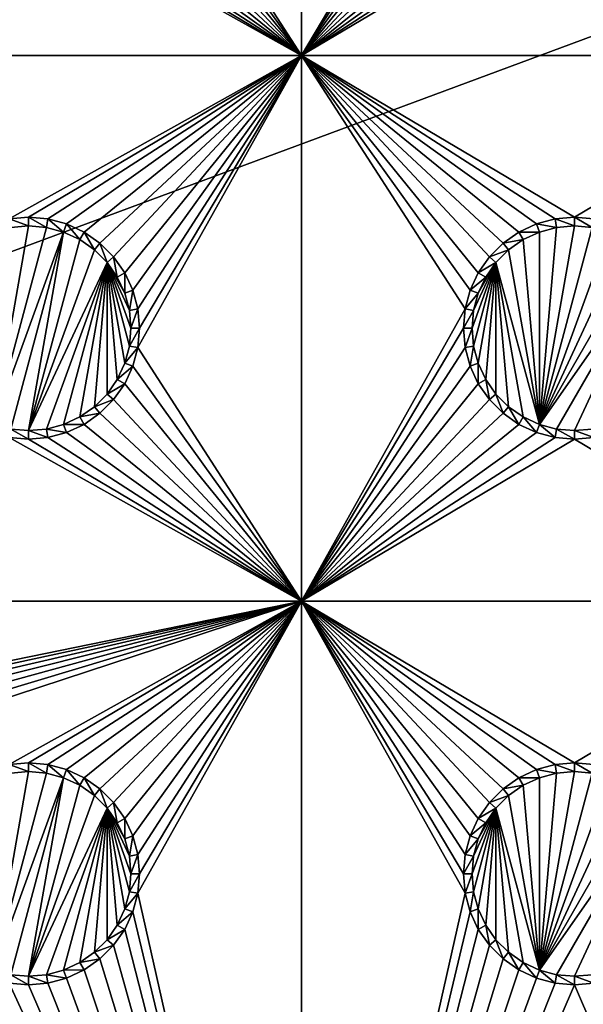
# Model space of a CAD drawing. Extents: x -150 to 150, y -570 to 0.
# Drawn here: x -15 to 0, y -544 to -517 of the extents above; entities that cross this region are included whole.
import ezdxf

# ---------------------------------------------------------------- set-up
doc = ezdxf.new("R2010")
doc.units = 0
for name, color, linetype in [('L2', 7, 'CONTINUOUS'), ('L3', 7, 'CONTINUOUS'), ('L5', 7, 'CONTINUOUS')]:
    doc.layers.add(name, color=color, linetype=linetype)

msp = doc.modelspace()

# ---------------------------------------------------------------- linework, layer by layer
at = {"layer": 'L2', "color": 250}
for points in [[(135.1, -332.9013, -61.37), (135.1, -568.0987, -61.37), (-135.1, -332.9013, -61.37)], [(-135.1, -332.9013, -61.37), (135.1, -568.0987, -61.37), (-135.1, -568.0987, -61.37)], [(-59.6614, -495.5, -54.07), (-134.3202, -567.498, -59.3572), (59.6614, -495.5, -54.07)], [(59.6614, -495.5, -54.07), (-134.3202, -567.498, -59.3572), (134.3202, -567.498, -59.3572)]]:
    msp.add_3dface(points, dxfattribs=at)
at = {"layer": 'L3', "color": 250}
for points in [[(120.3, -561, -71.27), (120.3, -340, -71.27), (-120.3, -561, -71.27)], [(-120.3, -561, -71.27), (120.3, -340, -71.27), (-120.3, -340, -71.27)], [(-7.5, -503, -72.87), (-7.5, -518, -72.87), (-11.99634, -511.0296, -72.87)], [(-3.05, -510.5, -72.87), (-7.5, -518, -72.87), (-7.5, -503, -72.87)], [(-3.05, -510.5, -72.87), (-3.003664, -511.0296, -72.87), (-7.5, -518, -72.87)], [(-7.5, -518, -72.87), (-12.13394, -511.5432, -72.87), (-11.99634, -511.0296, -72.87)], [(-3.003664, -511.0296, -72.87), (-2.866063, -511.5432, -72.87), (-7.5, -518, -72.87)], [(-7.5, -518, -72.87), (-12.35862, -512.025, -72.87), (-12.13394, -511.5432, -72.87)], [(-7.5, -518, -72.87), (-2.866063, -511.5432, -72.87), (-2.641378, -512.025, -72.87)], [(-12.66356, -512.4605, -72.87), (-12.35862, -512.025, -72.87), (-7.5, -518, -72.87)], [(-7.5, -518, -72.87), (-2.641378, -512.025, -72.87), (-2.336435, -512.4605, -72.87)], [(-13.0395, -512.8365, -72.87), (-12.66356, -512.4605, -72.87), (-7.5, -518, -72.87)], [(-2.336435, -512.4605, -72.87), (-1.960502, -512.8365, -72.87), (-7.5, -518, -72.87)], [(-7.5, -518, -72.87), (-13.475, -513.1414, -72.87), (-13.0395, -512.8365, -72.87)], [(-7.5, -518, -72.87), (-1.960502, -512.8365, -72.87), (-1.525, -513.1414, -72.87)], [(-7.5, -518, -72.87), (-13.95684, -513.366, -72.87), (-13.475, -513.1414, -72.87)], [(-7.5, -518, -72.87), (-1.525, -513.1414, -72.87), (-1.043161, -513.366, -72.87)], [(-14.47037, -513.5037, -72.87), (-13.95684, -513.366, -72.87), (-7.5, -518, -72.87)], [(-1.043161, -513.366, -72.87), (-0.529627, -513.5037, -72.87), (-7.5, -518, -72.87)], [(-37.5, -518, -72.87), (-15.52963, -513.5037, -72.87), (-7.5, -518, -72.87)], [(-7.5, -518, -72.87), (-15.52963, -513.5037, -72.87), (-15, -513.55, -72.87)], [(-7.5, -518, -72.87), (-15, -513.55, -72.87), (-14.47037, -513.5037, -72.87)], [(-7.5, -518, -72.87), (-0.529627, -513.5037, -72.87), (0, -513.55, -72.87)], [(-7.5, -518, -72.87), (0, -513.55, -72.87), (7.5, -518, -72.87)], [(7.5, -518, -72.87), (0, -513.55, -72.87), (0.529627, -513.5037, -72.87)], [(-7.5, -518, -72.87), (-15.52963, -522.4963, -72.87), (-37.5, -518, -72.87)], [(-7.5, -518, -72.87), (-15, -522.45, -72.87), (-15.52963, -522.4963, -72.87)], [(-14.47037, -522.4963, -72.87), (-15, -522.45, -72.87), (-7.5, -518, -72.87)], [(-7.5, -518, -72.87), (-13.95684, -522.6339, -72.87), (-14.47037, -522.4963, -72.87)], [(-7.5, -518, -72.87), (-13.475, -522.8586, -72.87), (-13.95684, -522.6339, -72.87)], [(-7.5, -518, -72.87), (-13.0395, -523.1636, -72.87), (-13.475, -522.8586, -72.87)], [(-12.66356, -523.5395, -72.87), (-13.0395, -523.1636, -72.87), (-7.5, -518, -72.87)], [(-7.5, -518, -72.87), (-12.35862, -523.975, -72.87), (-12.66356, -523.5395, -72.87)], [(-7.5, -518, -72.87), (-12.13394, -524.4569, -72.87), (-12.35862, -523.975, -72.87)], [(-11.99634, -524.9704, -72.87), (-12.13394, -524.4569, -72.87), (-7.5, -518, -72.87)], [(-7.5, -533, -72.87), (-11.99634, -526.0296, -72.87), (-7.5, -518, -72.87)], [(-7.5, -518, -72.87), (-11.99634, -526.0296, -72.87), (-11.95, -525.5, -72.87)], [(-7.5, -518, -72.87), (-11.95, -525.5, -72.87), (-11.99634, -524.9704, -72.87)], [(-1.043161, -522.6339, -72.87), (-1.525, -522.8586, -72.87), (-7.5, -518, -72.87)], [(7.5, -518, -72.87), (0, -522.45, -72.87), (-7.5, -518, -72.87)], [(-7.5, -518, -72.87), (0, -522.45, -72.87), (-0.529627, -522.4963, -72.87)], [(-7.5, -518, -72.87), (-0.529627, -522.4963, -72.87), (-1.043161, -522.6339, -72.87)], [(-1.525, -522.8586, -72.87), (-1.960502, -523.1636, -72.87), (-7.5, -518, -72.87)], [(-7.5, -518, -72.87), (-1.960502, -523.1636, -72.87), (-2.336435, -523.5395, -72.87)], [(-7.5, -518, -72.87), (-2.336435, -523.5395, -72.87), (-2.641378, -523.975, -72.87)], [(-2.641378, -523.975, -72.87), (-2.866063, -524.4569, -72.87), (-7.5, -518, -72.87)], [(-7.5, -518, -72.87), (-2.866063, -524.4569, -72.87), (-3.003664, -524.9704, -72.87)], [(-7.5, -518, -72.87), (-3.003664, -524.9704, -72.87), (-7.5, -533, -72.87)], [(7.5, -518, -72.87), (0.529627, -522.4963, -72.87), (0, -522.45, -72.87)], [(-15, -522.45, -72.87), (-15, -522.6858, -77.37), (-15.52963, -522.4963, -72.87)], [(-15.52963, -522.4963, -72.87), (-15, -522.6858, -77.37), (-15.48867, -522.7286, -77.37)], [(-14.47037, -522.4963, -72.87), (-14.51133, -522.7286, -77.37), (-15, -522.45, -72.87)], [(-15, -522.45, -72.87), (-14.51133, -522.7286, -77.37), (-15, -522.6858, -77.37)], [(-14.47037, -522.4963, -72.87), (-14.0375, -522.8556, -77.37), (-14.51133, -522.7286, -77.37)], [(-13.95684, -522.6339, -72.87), (-14.0375, -522.8556, -77.37), (-14.47037, -522.4963, -72.87)], [(-13.95684, -522.6339, -72.87), (-13.59292, -523.0629, -77.37), (-14.0375, -522.8556, -77.37)], [(-13.475, -522.8586, -72.87), (-13.59292, -523.0629, -77.37), (-13.95684, -522.6339, -72.87)], [(-1.043161, -522.6339, -72.87), (-0.962501, -522.8556, -77.37), (-1.525, -522.8586, -72.87)], [(-0.529627, -522.4963, -72.87), (-0.488675, -522.7286, -77.37), (-1.043161, -522.6339, -72.87)], [(-1.043161, -522.6339, -72.87), (-0.488675, -522.7286, -77.37), (-0.962501, -522.8556, -77.37)], [(0, -522.45, -72.87), (0, -522.6858, -77.37), (-0.529627, -522.4963, -72.87)], [(-0.529627, -522.4963, -72.87), (0, -522.6858, -77.37), (-0.488675, -522.7286, -77.37)], [(0.529627, -522.4963, -72.87), (0.488675, -522.7286, -77.37), (0, -522.45, -72.87)], [(0, -522.45, -72.87), (0.488675, -522.7286, -77.37), (0, -522.6858, -77.37)], [(-15.9625, -528.1445, -77.37), (-15.48867, -522.7286, -77.37), (-15, -522.6858, -77.37)], [(-15, -522.6858, -77.37), (-14.51133, -522.7286, -77.37), (-15.9625, -528.1445, -77.37)], [(-15.9625, -528.1445, -77.37), (-14.51133, -522.7286, -77.37), (-14.0375, -522.8556, -77.37)], [(-15.9625, -528.1445, -77.37), (-14.0375, -522.8556, -77.37), (-15.48867, -528.2714, -77.37)], [(-15.48867, -528.2714, -77.37), (-14.0375, -522.8556, -77.37), (-15, -528.3142, -77.37)], [(-15, -528.3142, -77.37), (-14.0375, -522.8556, -77.37), (-13.59292, -523.0629, -77.37)], [(-13.475, -522.8586, -72.87), (-13.19109, -523.3442, -77.37), (-13.59292, -523.0629, -77.37)], [(-13.0395, -523.1636, -72.87), (-13.19109, -523.3442, -77.37), (-13.475, -522.8586, -72.87)], [(-1.525, -522.8586, -72.87), (-1.407083, -523.0629, -77.37), (-1.960502, -523.1636, -72.87)], [(-1.525, -522.8586, -72.87), (-0.962501, -522.8556, -77.37), (-1.407083, -523.0629, -77.37)], [(-0.962501, -528.1445, -77.37), (-1.407083, -523.0629, -77.37), (-0.962501, -522.8556, -77.37)], [(-0.488675, -522.7286, -77.37), (0, -522.6858, -77.37), (-0.962501, -528.1445, -77.37)], [(0, -522.6858, -77.37), (0.488675, -522.7286, -77.37), (-0.962501, -528.1445, -77.37)], [(-0.962501, -528.1445, -77.37), (0.488675, -522.7286, -77.37), (0.962501, -522.8556, -77.37)], [(-0.962501, -528.1445, -77.37), (-0.962501, -522.8556, -77.37), (-0.488675, -522.7286, -77.37)], [(-0.962501, -528.1445, -77.37), (0.962501, -522.8556, -77.37), (1.407083, -523.0629, -77.37)], [(-15, -528.3142, -77.37), (-13.59292, -523.0629, -77.37), (-13.19109, -523.3442, -77.37)], [(-13.0395, -523.1636, -72.87), (-12.84422, -523.6911, -77.37), (-13.19109, -523.3442, -77.37)], [(-12.66356, -523.5395, -72.87), (-12.84422, -523.6911, -77.37), (-13.0395, -523.1636, -72.87)], [(-1.960502, -523.1636, -72.87), (-1.80891, -523.3442, -77.37), (-2.336435, -523.5395, -72.87)], [(-1.960502, -523.1636, -72.87), (-1.407083, -523.0629, -77.37), (-1.80891, -523.3442, -77.37)], [(-1.80891, -523.3442, -77.37), (-1.407083, -523.0629, -77.37), (-0.962501, -528.1445, -77.37)], [(1.407083, -523.0629, -77.37), (1.80891, -523.3442, -77.37), (-0.962501, -528.1445, -77.37)], [(-13.19109, -523.3442, -77.37), (-12.84422, -523.6911, -77.37), (-15, -528.3142, -77.37)], [(-2.336435, -523.5395, -72.87), (-1.80891, -523.3442, -77.37), (-2.155775, -523.6911, -77.37)], [(-1.80891, -523.3442, -77.37), (-0.962501, -528.1445, -77.37), (-2.155775, -523.6911, -77.37)], [(-0.962501, -528.1445, -77.37), (1.80891, -523.3442, -77.37), (2.155775, -523.6911, -77.37)], [(-12.84422, -523.6911, -77.37), (-14.51133, -528.2714, -77.37), (-15, -528.3142, -77.37)], [(-12.84422, -523.6911, -77.37), (-14.0375, -528.1445, -77.37), (-14.51133, -528.2714, -77.37)], [(-13.59292, -527.9371, -77.37), (-14.0375, -528.1445, -77.37), (-12.84422, -523.6911, -77.37)], [(-12.84422, -523.6911, -77.37), (-13.19109, -527.6558, -77.37), (-13.59292, -527.9371, -77.37)], [(-12.84422, -523.6911, -77.37), (-12.84422, -527.3089, -77.37), (-13.19109, -527.6558, -77.37)], [(-12.66356, -523.5395, -72.87), (-12.56286, -524.0929, -77.37), (-12.84422, -523.6911, -77.37)], [(-12.22859, -525.9887, -77.37), (-12.35555, -526.4625, -77.37), (-12.84422, -523.6911, -77.37)], [(-12.84422, -523.6911, -77.37), (-12.35555, -526.4625, -77.37), (-12.56286, -526.9071, -77.37)], [(-12.84422, -523.6911, -77.37), (-12.56286, -524.0929, -77.37), (-12.35555, -524.5375, -77.37)], [(-12.56286, -526.9071, -77.37), (-12.84422, -527.3089, -77.37), (-12.84422, -523.6911, -77.37)], [(-12.35555, -524.5375, -77.37), (-12.22859, -525.0113, -77.37), (-12.84422, -523.6911, -77.37)], [(-12.84422, -523.6911, -77.37), (-12.22859, -525.0113, -77.37), (-12.18584, -525.5, -77.37)], [(-12.84422, -523.6911, -77.37), (-12.18584, -525.5, -77.37), (-12.22859, -525.9887, -77.37)], [(-12.35862, -523.975, -72.87), (-12.56286, -524.0929, -77.37), (-12.66356, -523.5395, -72.87)], [(-2.155775, -523.6911, -77.37), (-2.771412, -525.9887, -77.37), (-2.814165, -525.5, -77.37)], [(-2.814165, -525.5, -77.37), (-2.771412, -525.0113, -77.37), (-2.155775, -523.6911, -77.37)], [(-2.155775, -523.6911, -77.37), (-2.64445, -526.4625, -77.37), (-2.771412, -525.9887, -77.37)], [(-2.155775, -523.6911, -77.37), (-2.771412, -525.0113, -77.37), (-2.64445, -524.5375, -77.37)], [(-2.437138, -526.9071, -77.37), (-2.64445, -526.4625, -77.37), (-2.155775, -523.6911, -77.37)], [(-2.155775, -523.6911, -77.37), (-2.64445, -524.5375, -77.37), (-2.437138, -524.0929, -77.37)], [(-2.336435, -523.5395, -72.87), (-2.155775, -523.6911, -77.37), (-2.641378, -523.975, -72.87)], [(-2.641378, -523.975, -72.87), (-2.155775, -523.6911, -77.37), (-2.437138, -524.0929, -77.37)], [(-2.155775, -523.6911, -77.37), (-2.155775, -527.3089, -77.37), (-2.437138, -526.9071, -77.37)], [(-2.155775, -523.6911, -77.37), (-0.962501, -528.1445, -77.37), (-1.407083, -527.9371, -77.37)], [(-1.407083, -527.9371, -77.37), (-1.80891, -527.6558, -77.37), (-2.155775, -523.6911, -77.37)], [(-2.155775, -523.6911, -77.37), (-1.80891, -527.6558, -77.37), (-2.155775, -527.3089, -77.37)], [(-0.962501, -528.1445, -77.37), (2.155775, -523.6911, -77.37), (-0.488675, -528.2714, -77.37)], [(-0.488675, -528.2714, -77.37), (2.155775, -523.6911, -77.37), (0, -528.3142, -77.37)], [(2.155775, -523.6911, -77.37), (0.488675, -528.2714, -77.37), (0, -528.3142, -77.37)], [(-12.35862, -523.975, -72.87), (-12.35555, -524.5375, -77.37), (-12.56286, -524.0929, -77.37)], [(-12.13394, -524.4569, -72.87), (-12.35555, -524.5375, -77.37), (-12.35862, -523.975, -72.87)], [(-2.641378, -523.975, -72.87), (-2.437138, -524.0929, -77.37), (-2.866063, -524.4569, -72.87)], [(-2.866063, -524.4569, -72.87), (-2.437138, -524.0929, -77.37), (-2.64445, -524.5375, -77.37)], [(-12.13394, -524.4569, -72.87), (-12.22859, -525.0113, -77.37), (-12.35555, -524.5375, -77.37)], [(-11.99634, -524.9704, -72.87), (-12.22859, -525.0113, -77.37), (-12.13394, -524.4569, -72.87)], [(-2.866063, -524.4569, -72.87), (-2.64445, -524.5375, -77.37), (-3.003664, -524.9704, -72.87)], [(-3.003664, -524.9704, -72.87), (-2.64445, -524.5375, -77.37), (-2.771412, -525.0113, -77.37)], [(-11.99634, -524.9704, -72.87), (-12.18584, -525.5, -77.37), (-12.22859, -525.0113, -77.37)], [(-11.95, -525.5, -72.87), (-12.18584, -525.5, -77.37), (-11.99634, -524.9704, -72.87)], [(-7.5, -533, -72.87), (-3.003664, -524.9704, -72.87), (-3.05, -525.5, -72.87)], [(-3.003664, -524.9704, -72.87), (-2.771412, -525.0113, -77.37), (-3.05, -525.5, -72.87)], [(-3.05, -525.5, -72.87), (-2.771412, -525.0113, -77.37), (-2.814165, -525.5, -77.37)], [(-11.99634, -526.0296, -72.87), (-12.22859, -525.9887, -77.37), (-11.95, -525.5, -72.87)], [(-11.95, -525.5, -72.87), (-12.22859, -525.9887, -77.37), (-12.18584, -525.5, -77.37)], [(-7.5, -533, -72.87), (-3.05, -525.5, -72.87), (-3.003664, -526.0296, -72.87)], [(-3.05, -525.5, -72.87), (-2.814165, -525.5, -77.37), (-3.003664, -526.0296, -72.87)], [(-3.003664, -526.0296, -72.87), (-2.814165, -525.5, -77.37), (-2.771412, -525.9887, -77.37)], [(-11.99634, -526.0296, -72.87), (-12.35555, -526.4625, -77.37), (-12.22859, -525.9887, -77.37)], [(-12.13394, -526.5431, -72.87), (-12.35555, -526.4625, -77.37), (-11.99634, -526.0296, -72.87)], [(-7.5, -533, -72.87), (-12.13394, -526.5431, -72.87), (-11.99634, -526.0296, -72.87)], [(-3.003664, -526.0296, -72.87), (-2.866063, -526.5431, -72.87), (-7.5, -533, -72.87)], [(-3.003664, -526.0296, -72.87), (-2.771412, -525.9887, -77.37), (-2.866063, -526.5431, -72.87)], [(-2.866063, -526.5431, -72.87), (-2.771412, -525.9887, -77.37), (-2.64445, -526.4625, -77.37)], [(-12.13394, -526.5431, -72.87), (-12.56286, -526.9071, -77.37), (-12.35555, -526.4625, -77.37)], [(-12.35862, -527.025, -72.87), (-12.56286, -526.9071, -77.37), (-12.13394, -526.5431, -72.87)], [(-7.5, -533, -72.87), (-12.35862, -527.025, -72.87), (-12.13394, -526.5431, -72.87)], [(-7.5, -533, -72.87), (-2.866063, -526.5431, -72.87), (-2.641378, -527.025, -72.87)], [(-2.866063, -526.5431, -72.87), (-2.64445, -526.4625, -77.37), (-2.641378, -527.025, -72.87)], [(-2.641378, -527.025, -72.87), (-2.64445, -526.4625, -77.37), (-2.437138, -526.9071, -77.37)], [(-12.35862, -527.025, -72.87), (-12.84422, -527.3089, -77.37), (-12.56286, -526.9071, -77.37)], [(-2.641378, -527.025, -72.87), (-2.437138, -526.9071, -77.37), (-2.336435, -527.4605, -72.87)], [(-2.336435, -527.4605, -72.87), (-2.437138, -526.9071, -77.37), (-2.155775, -527.3089, -77.37)], [(-12.66356, -527.4605, -72.87), (-12.84422, -527.3089, -77.37), (-12.35862, -527.025, -72.87)], [(-12.66356, -527.4605, -72.87), (-12.35862, -527.025, -72.87), (-7.5, -533, -72.87)], [(-7.5, -533, -72.87), (-2.641378, -527.025, -72.87), (-2.336435, -527.4605, -72.87)], [(-12.66356, -527.4605, -72.87), (-13.19109, -527.6558, -77.37), (-12.84422, -527.3089, -77.37)], [(-13.0395, -527.8364, -72.87), (-13.19109, -527.6558, -77.37), (-12.66356, -527.4605, -72.87)], [(-7.5, -533, -72.87), (-13.0395, -527.8364, -72.87), (-12.66356, -527.4605, -72.87)], [(-2.336435, -527.4605, -72.87), (-1.960502, -527.8364, -72.87), (-7.5, -533, -72.87)], [(-2.336435, -527.4605, -72.87), (-2.155775, -527.3089, -77.37), (-1.960502, -527.8364, -72.87)], [(-1.960502, -527.8364, -72.87), (-2.155775, -527.3089, -77.37), (-1.80891, -527.6558, -77.37)], [(-13.0395, -527.8364, -72.87), (-13.59292, -527.9371, -77.37), (-13.19109, -527.6558, -77.37)], [(-1.960502, -527.8364, -72.87), (-1.80891, -527.6558, -77.37), (-1.525, -528.1414, -72.87)], [(-1.525, -528.1414, -72.87), (-1.80891, -527.6558, -77.37), (-1.407083, -527.9371, -77.37)], [(-13.475, -528.1414, -72.87), (-14.0375, -528.1445, -77.37), (-13.59292, -527.9371, -77.37)], [(-13.475, -528.1414, -72.87), (-13.59292, -527.9371, -77.37), (-13.0395, -527.8364, -72.87)], [(-7.5, -533, -72.87), (-13.475, -528.1414, -72.87), (-13.0395, -527.8364, -72.87)], [(-7.5, -533, -72.87), (-1.960502, -527.8364, -72.87), (-1.525, -528.1414, -72.87)], [(-1.525, -528.1414, -72.87), (-1.407083, -527.9371, -77.37), (-1.043161, -528.3661, -72.87)], [(-1.043161, -528.3661, -72.87), (-1.407083, -527.9371, -77.37), (-0.962501, -528.1445, -77.37)], [(-15.52963, -528.5037, -72.87), (-15.48867, -528.2714, -77.37), (-15, -528.55, -72.87)], [(-15, -528.55, -72.87), (-15.48867, -528.2714, -77.37), (-15, -528.3142, -77.37)], [(-14.47037, -528.5037, -72.87), (-15, -528.3142, -77.37), (-14.51133, -528.2714, -77.37)], [(-15, -528.55, -72.87), (-15, -528.3142, -77.37), (-14.47037, -528.5037, -72.87)], [(-13.95684, -528.3661, -72.87), (-14.51133, -528.2714, -77.37), (-14.0375, -528.1445, -77.37)], [(-14.47037, -528.5037, -72.87), (-14.51133, -528.2714, -77.37), (-13.95684, -528.3661, -72.87)], [(-13.95684, -528.3661, -72.87), (-14.0375, -528.1445, -77.37), (-13.475, -528.1414, -72.87)], [(-13.95684, -528.3661, -72.87), (-13.475, -528.1414, -72.87), (-7.5, -533, -72.87)], [(-7.5, -533, -72.87), (-1.525, -528.1414, -72.87), (-1.043161, -528.3661, -72.87)], [(-1.043161, -528.3661, -72.87), (-0.962501, -528.1445, -77.37), (-0.529627, -528.5037, -72.87)], [(-0.529627, -528.5037, -72.87), (-0.962501, -528.1445, -77.37), (-0.488675, -528.2714, -77.37)], [(-0.529627, -528.5037, -72.87), (-0.488675, -528.2714, -77.37), (0, -528.55, -72.87)], [(0, -528.55, -72.87), (-0.488675, -528.2714, -77.37), (0, -528.3142, -77.37)], [(0.529627, -528.5037, -72.87), (0, -528.3142, -77.37), (0.488675, -528.2714, -77.37)], [(0, -528.55, -72.87), (0, -528.3142, -77.37), (0.529627, -528.5037, -72.87)], [(-37.5, -533, -72.87), (-15.52963, -528.5037, -72.87), (-7.5, -533, -72.87)], [(-7.5, -533, -72.87), (-15.52963, -528.5037, -72.87), (-15, -528.55, -72.87)], [(-7.5, -533, -72.87), (-15, -528.55, -72.87), (-14.47037, -528.5037, -72.87)], [(-14.47037, -528.5037, -72.87), (-13.95684, -528.3661, -72.87), (-7.5, -533, -72.87)], [(-1.043161, -528.3661, -72.87), (-0.529627, -528.5037, -72.87), (-7.5, -533, -72.87)], [(-7.5, -533, -72.87), (-0.529627, -528.5037, -72.87), (0, -528.55, -72.87)], [(-7.5, -533, -72.87), (0, -528.55, -72.87), (7.5, -533, -72.87)], [(7.5, -533, -72.87), (0, -528.55, -72.87), (0.529627, -528.5037, -72.87)], [(-29.47037, -537.4963, -72.87), (-37.5, -533, -72.87), (-7.5, -533, -72.87)], [(-29.47037, -537.4963, -72.87), (-7.5, -533, -72.87), (-28.95684, -537.634, -72.87)], [(-7.5, -533, -72.87), (-28.475, -537.8586, -72.87), (-28.95684, -537.634, -72.87)], [(-7.5, -533, -72.87), (-28.0395, -538.1635, -72.87), (-28.475, -537.8586, -72.87)], [(-27.66356, -538.5395, -72.87), (-28.0395, -538.1635, -72.87), (-7.5, -533, -72.87)], [(-7.5, -533, -72.87), (-27.35862, -538.975, -72.87), (-27.66356, -538.5395, -72.87)], [(-27.35862, -538.975, -72.87), (-7.5, -533, -72.87), (-27.13394, -539.4568, -72.87)], [(-27.13394, -539.4568, -72.87), (-7.5, -533, -72.87), (-15.52963, -537.4963, -72.87)], [(-7.5, -533, -72.87), (-15, -537.45, -72.87), (-15.52963, -537.4963, -72.87)], [(-7.5, -533, -72.87), (-14.47037, -537.4963, -72.87), (-15, -537.45, -72.87)], [(-13.95684, -537.634, -72.87), (-14.47037, -537.4963, -72.87), (-7.5, -533, -72.87)], [(-7.5, -533, -72.87), (-13.475, -537.8586, -72.87), (-13.95684, -537.634, -72.87)], [(-7.5, -533, -72.87), (-13.0395, -538.1635, -72.87), (-13.475, -537.8586, -72.87)], [(-12.66356, -538.5395, -72.87), (-13.0395, -538.1635, -72.87), (-7.5, -533, -72.87)], [(-7.5, -533, -72.87), (-12.35862, -538.975, -72.87), (-12.66356, -538.5395, -72.87)], [(-7.5, -533, -72.87), (-12.13394, -539.4568, -72.87), (-12.35862, -538.975, -72.87)], [(-11.99634, -539.9704, -72.87), (-12.13394, -539.4568, -72.87), (-7.5, -533, -72.87)], [(-7.5, -533, -72.87), (-11.95, -540.5, -72.87), (-11.99634, -539.9704, -72.87)], [(-7.5, -533, -72.87), (-7.5, -561, -72.87), (-11.99634, -541.0296, -72.87)], [(-7.5, -533, -72.87), (-11.99634, -541.0296, -72.87), (-11.95, -540.5, -72.87)], [(-1.043161, -537.634, -72.87), (-1.525, -537.8586, -72.87), (-7.5, -533, -72.87)], [(-7.5, -533, -72.87), (-1.525, -537.8586, -72.87), (-1.960502, -538.1635, -72.87)], [(7.5, -533, -72.87), (0, -537.45, -72.87), (-7.5, -533, -72.87)], [(-7.5, -533, -72.87), (0, -537.45, -72.87), (-0.529627, -537.4963, -72.87)], [(-7.5, -533, -72.87), (-0.529627, -537.4963, -72.87), (-1.043161, -537.634, -72.87)], [(-1.960502, -538.1635, -72.87), (-2.336435, -538.5395, -72.87), (-7.5, -533, -72.87)], [(-7.5, -533, -72.87), (-2.336435, -538.5395, -72.87), (-2.641378, -538.975, -72.87)], [(-7.5, -533, -72.87), (-2.641378, -538.975, -72.87), (-2.866063, -539.4568, -72.87)], [(-2.866063, -539.4568, -72.87), (-3.003664, -539.9704, -72.87), (-7.5, -533, -72.87)], [(-7.5, -533, -72.87), (-3.003664, -539.9704, -72.87), (-3.05, -540.5, -72.87)], [(-7.5, -533, -72.87), (-3.05, -540.5, -72.87), (-3.003664, -541.0296, -72.87)], [(-3.003664, -541.0296, -72.87), (-7.5, -561, -72.87), (-7.5, -533, -72.87)], [(7.5, -533, -72.87), (0.529627, -537.4963, -72.87), (0, -537.45, -72.87)], [(-15, -537.45, -72.87), (-15, -537.6858, -77.37), (-15.52963, -537.4963, -72.87)], [(-15.52963, -537.4963, -72.87), (-15, -537.6858, -77.37), (-15.48867, -537.7286, -77.37)], [(-14.47037, -537.4963, -72.87), (-14.51133, -537.7286, -77.37), (-15, -537.45, -72.87)], [(-15, -537.45, -72.87), (-14.51133, -537.7286, -77.37), (-15, -537.6858, -77.37)], [(-14.47037, -537.4963, -72.87), (-14.0375, -537.8556, -77.37), (-14.51133, -537.7286, -77.37)], [(-13.95684, -537.634, -72.87), (-14.0375, -537.8556, -77.37), (-14.47037, -537.4963, -72.87)], [(-0.529627, -537.4963, -72.87), (-0.488675, -537.7286, -77.37), (-1.043161, -537.634, -72.87)], [(0, -537.45, -72.87), (0, -537.6858, -77.37), (-0.529627, -537.4963, -72.87)], [(-0.529627, -537.4963, -72.87), (0, -537.6858, -77.37), (-0.488675, -537.7286, -77.37)], [(0.529627, -537.4963, -72.87), (0.488675, -537.7286, -77.37), (0, -537.45, -72.87)], [(0, -537.45, -72.87), (0.488675, -537.7286, -77.37), (0, -537.6858, -77.37)], [(-15.9625, -543.1445, -77.37), (-15.48867, -537.7286, -77.37), (-15, -537.6858, -77.37)], [(-15, -537.6858, -77.37), (-14.51133, -537.7286, -77.37), (-15.9625, -543.1445, -77.37)], [(-15.9625, -543.1445, -77.37), (-14.51133, -537.7286, -77.37), (-14.0375, -537.8556, -77.37)], [(-13.95684, -537.634, -72.87), (-13.59292, -538.0629, -77.37), (-14.0375, -537.8556, -77.37)], [(-13.475, -537.8586, -72.87), (-13.59292, -538.0629, -77.37), (-13.95684, -537.634, -72.87)], [(-1.043161, -537.634, -72.87), (-0.962501, -537.8556, -77.37), (-1.525, -537.8586, -72.87)], [(-1.043161, -537.634, -72.87), (-0.488675, -537.7286, -77.37), (-0.962501, -537.8556, -77.37)], [(-0.488675, -537.7286, -77.37), (0, -537.6858, -77.37), (-0.962501, -543.1445, -77.37)], [(0, -537.6858, -77.37), (0.488675, -537.7286, -77.37), (-0.962501, -543.1445, -77.37)], [(-0.962501, -543.1445, -77.37), (0.488675, -537.7286, -77.37), (0.962501, -537.8556, -77.37)], [(-0.962501, -543.1445, -77.37), (-0.962501, -537.8556, -77.37), (-0.488675, -537.7286, -77.37)], [(-15.9625, -543.1445, -77.37), (-14.0375, -537.8556, -77.37), (-15.48867, -543.2714, -77.37)], [(-15.48867, -543.2714, -77.37), (-14.0375, -537.8556, -77.37), (-15, -543.3142, -77.37)], [(-15, -543.3142, -77.37), (-14.0375, -537.8556, -77.37), (-13.59292, -538.0629, -77.37)], [(-15, -543.3142, -77.37), (-13.59292, -538.0629, -77.37), (-13.19109, -538.3442, -77.37)], [(-13.475, -537.8586, -72.87), (-13.19109, -538.3442, -77.37), (-13.59292, -538.0629, -77.37)], [(-13.0395, -538.1635, -72.87), (-13.19109, -538.3442, -77.37), (-13.475, -537.8586, -72.87)], [(-1.525, -537.8586, -72.87), (-1.407083, -538.0629, -77.37), (-1.960502, -538.1635, -72.87)], [(-1.960502, -538.1635, -72.87), (-1.407083, -538.0629, -77.37), (-1.80891, -538.3442, -77.37)], [(-1.80891, -538.3442, -77.37), (-1.407083, -538.0629, -77.37), (-0.962501, -543.1445, -77.37)], [(-1.525, -537.8586, -72.87), (-0.962501, -537.8556, -77.37), (-1.407083, -538.0629, -77.37)], [(-0.962501, -543.1445, -77.37), (-1.407083, -538.0629, -77.37), (-0.962501, -537.8556, -77.37)], [(-0.962501, -543.1445, -77.37), (0.962501, -537.8556, -77.37), (1.407083, -538.0629, -77.37)], [(1.407083, -538.0629, -77.37), (1.80891, -538.3442, -77.37), (-0.962501, -543.1445, -77.37)], [(-13.19109, -538.3442, -77.37), (-12.84422, -538.6911, -77.37), (-15, -543.3142, -77.37)], [(-13.0395, -538.1635, -72.87), (-12.84422, -538.6911, -77.37), (-13.19109, -538.3442, -77.37)], [(-12.66356, -538.5395, -72.87), (-12.84422, -538.6911, -77.37), (-13.0395, -538.1635, -72.87)], [(-1.960502, -538.1635, -72.87), (-1.80891, -538.3442, -77.37), (-2.336435, -538.5395, -72.87)], [(-2.336435, -538.5395, -72.87), (-1.80891, -538.3442, -77.37), (-2.155775, -538.6911, -77.37)], [(-1.80891, -538.3442, -77.37), (-0.962501, -543.1445, -77.37), (-2.155775, -538.6911, -77.37)], [(-0.962501, -543.1445, -77.37), (1.80891, -538.3442, -77.37), (2.155775, -538.6911, -77.37)], [(-12.66356, -538.5395, -72.87), (-12.56286, -539.0929, -77.37), (-12.84422, -538.6911, -77.37)], [(-12.35862, -538.975, -72.87), (-12.56286, -539.0929, -77.37), (-12.66356, -538.5395, -72.87)], [(-2.336435, -538.5395, -72.87), (-2.155775, -538.6911, -77.37), (-2.641378, -538.975, -72.87)], [(-12.84422, -538.6911, -77.37), (-14.51133, -543.2714, -77.37), (-15, -543.3142, -77.37)], [(-12.84422, -538.6911, -77.37), (-14.0375, -543.1445, -77.37), (-14.51133, -543.2714, -77.37)], [(-13.59292, -542.9372, -77.37), (-14.0375, -543.1445, -77.37), (-12.84422, -538.6911, -77.37)], [(-12.84422, -538.6911, -77.37), (-13.19109, -542.6558, -77.37), (-13.59292, -542.9372, -77.37)], [(-12.84422, -538.6911, -77.37), (-12.84422, -542.3089, -77.37), (-13.19109, -542.6558, -77.37)], [(-12.22859, -540.9887, -77.37), (-12.35555, -541.4625, -77.37), (-12.84422, -538.6911, -77.37)], [(-12.84422, -538.6911, -77.37), (-12.35555, -541.4625, -77.37), (-12.56286, -541.9071, -77.37)], [(-12.84422, -538.6911, -77.37), (-12.56286, -539.0929, -77.37), (-12.35555, -539.5375, -77.37)], [(-12.56286, -541.9071, -77.37), (-12.84422, -542.3089, -77.37), (-12.84422, -538.6911, -77.37)], [(-12.35555, -539.5375, -77.37), (-12.22859, -540.0113, -77.37), (-12.84422, -538.6911, -77.37)], [(-12.84422, -538.6911, -77.37), (-12.22859, -540.0113, -77.37), (-12.18584, -540.5, -77.37)], [(-12.84422, -538.6911, -77.37), (-12.18584, -540.5, -77.37), (-12.22859, -540.9887, -77.37)], [(-2.155775, -538.6911, -77.37), (-2.771412, -540.9887, -77.37), (-2.814165, -540.5, -77.37)], [(-2.814165, -540.5, -77.37), (-2.771412, -540.0113, -77.37), (-2.155775, -538.6911, -77.37)], [(-2.155775, -538.6911, -77.37), (-2.64445, -541.4625, -77.37), (-2.771412, -540.9887, -77.37)], [(-2.155775, -538.6911, -77.37), (-2.771412, -540.0113, -77.37), (-2.64445, -539.5375, -77.37)], [(-2.437138, -541.9071, -77.37), (-2.64445, -541.4625, -77.37), (-2.155775, -538.6911, -77.37)], [(-2.155775, -538.6911, -77.37), (-2.64445, -539.5375, -77.37), (-2.437138, -539.0929, -77.37)], [(-2.641378, -538.975, -72.87), (-2.155775, -538.6911, -77.37), (-2.437138, -539.0929, -77.37)], [(-2.155775, -538.6911, -77.37), (-2.155775, -542.3089, -77.37), (-2.437138, -541.9071, -77.37)], [(-2.155775, -538.6911, -77.37), (-0.962501, -543.1445, -77.37), (-1.407083, -542.9372, -77.37)], [(-1.407083, -542.9372, -77.37), (-1.80891, -542.6558, -77.37), (-2.155775, -538.6911, -77.37)], [(-2.155775, -538.6911, -77.37), (-1.80891, -542.6558, -77.37), (-2.155775, -542.3089, -77.37)], [(-0.962501, -543.1445, -77.37), (2.155775, -538.6911, -77.37), (-0.488675, -543.2714, -77.37)], [(-0.488675, -543.2714, -77.37), (2.155775, -538.6911, -77.37), (0, -543.3142, -77.37)], [(2.155775, -538.6911, -77.37), (0.488675, -543.2714, -77.37), (0, -543.3142, -77.37)], [(-12.35862, -538.975, -72.87), (-12.35555, -539.5375, -77.37), (-12.56286, -539.0929, -77.37)], [(-12.13394, -539.4568, -72.87), (-12.35555, -539.5375, -77.37), (-12.35862, -538.975, -72.87)], [(-2.641378, -538.975, -72.87), (-2.437138, -539.0929, -77.37), (-2.866063, -539.4568, -72.87)], [(-2.866063, -539.4568, -72.87), (-2.437138, -539.0929, -77.37), (-2.64445, -539.5375, -77.37)], [(-12.13394, -539.4568, -72.87), (-12.22859, -540.0113, -77.37), (-12.35555, -539.5375, -77.37)], [(-11.99634, -539.9704, -72.87), (-12.22859, -540.0113, -77.37), (-12.13394, -539.4568, -72.87)], [(-2.866063, -539.4568, -72.87), (-2.64445, -539.5375, -77.37), (-3.003664, -539.9704, -72.87)], [(-3.003664, -539.9704, -72.87), (-2.64445, -539.5375, -77.37), (-2.771412, -540.0113, -77.37)], [(-11.99634, -539.9704, -72.87), (-12.18584, -540.5, -77.37), (-12.22859, -540.0113, -77.37)], [(-11.95, -540.5, -72.87), (-12.18584, -540.5, -77.37), (-11.99634, -539.9704, -72.87)], [(-3.003664, -539.9704, -72.87), (-2.771412, -540.0113, -77.37), (-3.05, -540.5, -72.87)], [(-3.05, -540.5, -72.87), (-2.771412, -540.0113, -77.37), (-2.814165, -540.5, -77.37)], [(-11.99634, -541.0296, -72.87), (-12.22859, -540.9887, -77.37), (-11.95, -540.5, -72.87)], [(-11.95, -540.5, -72.87), (-12.22859, -540.9887, -77.37), (-12.18584, -540.5, -77.37)], [(-3.05, -540.5, -72.87), (-2.814165, -540.5, -77.37), (-3.003664, -541.0296, -72.87)], [(-3.003664, -541.0296, -72.87), (-2.814165, -540.5, -77.37), (-2.771412, -540.9887, -77.37)], [(-11.99634, -541.0296, -72.87), (-12.35555, -541.4625, -77.37), (-12.22859, -540.9887, -77.37)], [(-12.13394, -541.5432, -72.87), (-12.35555, -541.4625, -77.37), (-11.99634, -541.0296, -72.87)], [(-7.5, -561, -72.87), (-12.13394, -541.5432, -72.87), (-11.99634, -541.0296, -72.87)], [(-3.003664, -541.0296, -72.87), (-2.866063, -541.5432, -72.87), (-7.5, -561, -72.87)], [(-3.003664, -541.0296, -72.87), (-2.771412, -540.9887, -77.37), (-2.866063, -541.5432, -72.87)], [(-2.866063, -541.5432, -72.87), (-2.771412, -540.9887, -77.37), (-2.64445, -541.4625, -77.37)], [(-12.13394, -541.5432, -72.87), (-12.56286, -541.9071, -77.37), (-12.35555, -541.4625, -77.37)], [(-12.35862, -542.025, -72.87), (-12.56286, -541.9071, -77.37), (-12.13394, -541.5432, -72.87)], [(-7.5, -561, -72.87), (-12.35862, -542.025, -72.87), (-12.13394, -541.5432, -72.87)], [(-7.5, -561, -72.87), (-2.866063, -541.5432, -72.87), (-2.641378, -542.025, -72.87)], [(-2.866063, -541.5432, -72.87), (-2.64445, -541.4625, -77.37), (-2.641378, -542.025, -72.87)], [(-2.641378, -542.025, -72.87), (-2.64445, -541.4625, -77.37), (-2.437138, -541.9071, -77.37)], [(-12.35862, -542.025, -72.87), (-12.84422, -542.3089, -77.37), (-12.56286, -541.9071, -77.37)], [(-12.66356, -542.4605, -72.87), (-12.84422, -542.3089, -77.37), (-12.35862, -542.025, -72.87)], [(-12.66356, -542.4605, -72.87), (-12.35862, -542.025, -72.87), (-7.5, -561, -72.87)], [(-7.5, -561, -72.87), (-2.641378, -542.025, -72.87), (-2.336435, -542.4605, -72.87)], [(-2.641378, -542.025, -72.87), (-2.437138, -541.9071, -77.37), (-2.336435, -542.4605, -72.87)], [(-2.336435, -542.4605, -72.87), (-2.437138, -541.9071, -77.37), (-2.155775, -542.3089, -77.37)], [(-12.66356, -542.4605, -72.87), (-13.19109, -542.6558, -77.37), (-12.84422, -542.3089, -77.37)], [(-2.336435, -542.4605, -72.87), (-2.155775, -542.3089, -77.37), (-1.960502, -542.8364, -72.87)], [(-1.960502, -542.8364, -72.87), (-2.155775, -542.3089, -77.37), (-1.80891, -542.6558, -77.37)], [(-13.0395, -542.8364, -72.87), (-13.59292, -542.9372, -77.37), (-13.19109, -542.6558, -77.37)], [(-13.0395, -542.8364, -72.87), (-13.19109, -542.6558, -77.37), (-12.66356, -542.4605, -72.87)], [(-7.5, -561, -72.87), (-13.0395, -542.8364, -72.87), (-12.66356, -542.4605, -72.87)], [(-2.336435, -542.4605, -72.87), (-1.960502, -542.8364, -72.87), (-7.5, -561, -72.87)], [(-1.960502, -542.8364, -72.87), (-1.80891, -542.6558, -77.37), (-1.525, -543.1414, -72.87)], [(-1.525, -543.1414, -72.87), (-1.80891, -542.6558, -77.37), (-1.407083, -542.9372, -77.37)], [(-13.475, -543.1414, -72.87), (-14.0375, -543.1445, -77.37), (-13.59292, -542.9372, -77.37)], [(-13.475, -543.1414, -72.87), (-13.59292, -542.9372, -77.37), (-13.0395, -542.8364, -72.87)], [(-7.5, -561, -72.87), (-13.475, -543.1414, -72.87), (-13.0395, -542.8364, -72.87)], [(-7.5, -561, -72.87), (-1.960502, -542.8364, -72.87), (-1.525, -543.1414, -72.87)], [(-1.525, -543.1414, -72.87), (-1.407083, -542.9372, -77.37), (-1.043161, -543.3661, -72.87)], [(-1.043161, -543.3661, -72.87), (-1.407083, -542.9372, -77.37), (-0.962501, -543.1445, -77.37)], [(-13.95684, -543.3661, -72.87), (-14.51133, -543.2714, -77.37), (-14.0375, -543.1445, -77.37)], [(-13.95684, -543.3661, -72.87), (-14.0375, -543.1445, -77.37), (-13.475, -543.1414, -72.87)], [(-13.95684, -543.3661, -72.87), (-13.475, -543.1414, -72.87), (-7.5, -561, -72.87)], [(-7.5, -561, -72.87), (-1.525, -543.1414, -72.87), (-1.043161, -543.3661, -72.87)], [(-1.043161, -543.3661, -72.87), (-0.962501, -543.1445, -77.37), (-0.529627, -543.5036, -72.87)], [(-0.529627, -543.5036, -72.87), (-0.962501, -543.1445, -77.37), (-0.488675, -543.2714, -77.37)], [(-37.5, -561, -72.87), (-16.04316, -543.3661, -72.87), (-7.5, -561, -72.87)], [(-7.5, -561, -72.87), (-16.04316, -543.3661, -72.87), (-15.52963, -543.5036, -72.87)], [(-15.52963, -543.5036, -72.87), (-15.48867, -543.2714, -77.37), (-15, -543.55, -72.87)], [(-7.5, -561, -72.87), (-15.52963, -543.5036, -72.87), (-15, -543.55, -72.87)], [(-15, -543.55, -72.87), (-15.48867, -543.2714, -77.37), (-15, -543.3142, -77.37)], [(-14.47037, -543.5036, -72.87), (-15, -543.3142, -77.37), (-14.51133, -543.2714, -77.37)], [(-15, -543.55, -72.87), (-15, -543.3142, -77.37), (-14.47037, -543.5036, -72.87)], [(-14.47037, -543.5036, -72.87), (-7.5, -561, -72.87), (-15, -543.55, -72.87)], [(-14.47037, -543.5036, -72.87), (-14.51133, -543.2714, -77.37), (-13.95684, -543.3661, -72.87)], [(-13.95684, -543.3661, -72.87), (-7.5, -561, -72.87), (-14.47037, -543.5036, -72.87)], [(-1.043161, -543.3661, -72.87), (-0.529627, -543.5036, -72.87), (-7.5, -561, -72.87)], [(-7.5, -561, -72.87), (-0.529627, -543.5036, -72.87), (0, -543.55, -72.87)], [(-0.529627, -543.5036, -72.87), (-0.488675, -543.2714, -77.37), (0, -543.55, -72.87)], [(0, -543.55, -72.87), (-0.488675, -543.2714, -77.37), (0, -543.3142, -77.37)], [(0.529627, -543.5036, -72.87), (0, -543.3142, -77.37), (0.488675, -543.2714, -77.37)], [(0, -543.55, -72.87), (0, -543.3142, -77.37), (0.529627, -543.5036, -72.87)], [(7.5, -561, -72.87), (0, -543.55, -72.87), (0.529627, -543.5036, -72.87)], [(-7.5, -561, -72.87), (0, -543.55, -72.87), (7.5, -561, -72.87)]]:
    msp.add_3dface(points, dxfattribs=at)
at = {"layer": 'L5', "color": 7}
for points in [[(149.2, -330.5, -59.37), (-149.2, -330.5, -59.37), (-149.2, -570.5, -59.37)], [(-149.2, -570.5, -59.37), (149.2, -570.5, -59.37), (149.2, -330.5, -59.37)], [(149.2, -569.7, -74.87), (-149.2, -569.7, -74.87), (149.2, -331.3, -74.87)], [(149.2, -331.3, -74.87), (-149.2, -569.7, -74.87), (-149.2, -331.3, -74.87)]]:
    msp.add_3dface(points, dxfattribs=at)

doc.saveas('drawing.dxf')
